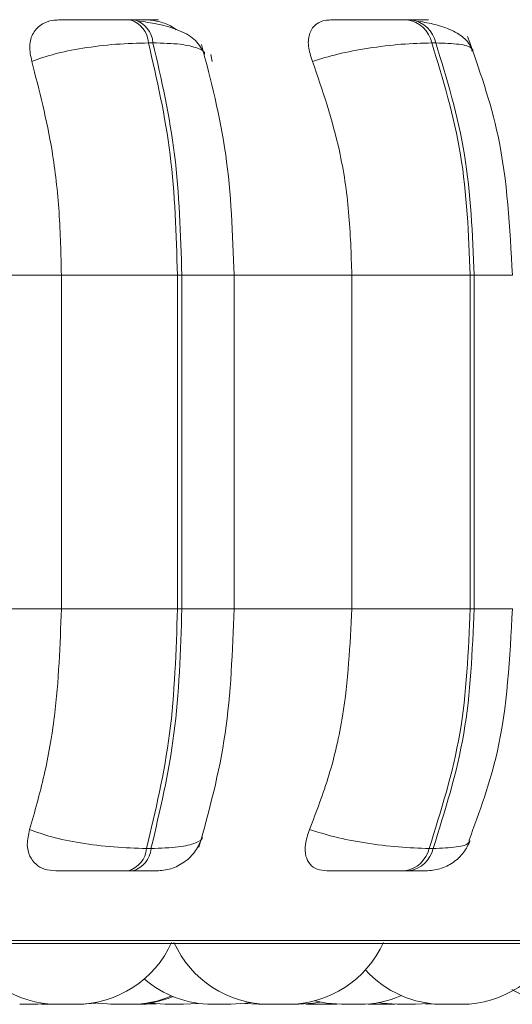
# Model space of a CAD drawing. Units: millimetres. Extents: x 470 to 882, y 3 to 283.
# Drawn here: x 643 to 644, y 83 to 84 of the extents above; entities that cross this region are included whole.
import ezdxf

# ---------------------------------------------------------------- set-up
doc = ezdxf.new("R2010")
doc.units = ezdxf.units.MM

msp = doc.modelspace()

# ---------------------------------------------------------------- linework, layer by layer
at = {"color": 7, "linetype": 'Continuous', "lineweight": 15}
for p, q in [((643.5632, 84.2855), (643.5585, 84.2855)), ((643.8539, 84.2855), (643.8497, 84.2855)), ((643.5826, 84.2611), (643.5779, 84.2611)), ((643.8796, 84.2611), (643.8754, 84.2611)), ((643.6432, 84.2488), (643.6448, 84.2417)), ((643.3482, 84.0174), (643.4864, 84.0174)), ((643.4864, 83.6674), (643.4864, 84.0174)), ((643.4864, 84.0174), (643.6083, 84.0174)), ((643.6083, 83.6674), (643.6083, 84.0174)), ((643.6083, 84.0174), (643.6129, 84.0174)), ((643.6129, 84.0174), (643.6129, 83.6674)), ((643.6649, 84.0174), (643.7914, 84.0174)), ((643.6678, 83.6674), (643.6678, 84.0174)), ((643.7914, 83.6674), (643.7914, 84.0174)), ((643.7914, 84.0174), (643.9158, 84.0174)), ((643.9158, 83.6674), (643.9158, 84.0174)), ((643.9158, 84.0174), (643.9199, 84.0174)), ((643.9199, 84.0174), (643.9199, 83.6674)), ((643.3482, 83.6674), (643.4864, 83.6674)), ((643.4864, 83.6674), (643.6083, 83.6674)), ((643.6083, 83.6674), (643.6129, 83.6674)), ((643.6649, 83.6674), (643.7914, 83.6674)), ((643.7914, 83.6674), (643.9158, 83.6674)), ((643.9158, 83.6674), (643.9199, 83.6674)), ((643.5758, 83.4159), (643.5805, 83.4159)), ((643.8726, 83.4159), (643.8768, 83.4159)), ((643.5566, 83.3924), (643.5613, 83.3924)), ((643.8472, 83.3924), (643.8514, 83.3924)), ((640.8887, 83.3162), (644.4587, 83.3162)), ((643.4618, 83.2524), (643.4722, 83.2529)), ((643.4654, 83.2524), (643.4689, 83.2524)), ((643.4773, 83.2524), (643.4773, 83.2524)), ((643.4934, 83.2524), (643.4933, 83.2524)), ((643.5015, 83.2524), (643.5044, 83.2524)), ((643.5066, 83.2524), (643.5223, 83.2535)), ((643.5075, 83.2524), (643.5227, 83.2535)), ((643.547, 83.2524), (643.5496, 83.2524)), ((643.5755, 83.2524), (643.5864, 83.2529)), ((643.5955, 83.2524), (643.5965, 83.2524)), ((643.6148, 83.2524), (643.63, 83.2534)), ((643.679, 83.2533), (643.6935, 83.2524)), ((643.709, 83.2524), (643.7099, 83.2524)), ((643.717, 83.2524), (643.719, 83.2524)), ((643.743, 83.2526), (643.7505, 83.2524)), ((643.7649, 83.2524), (643.7677, 83.2524)), ((643.7698, 83.2524), (643.7751, 83.2525)), ((643.7709, 83.2524), (643.7757, 83.2525)), ((643.8085, 83.2527), (643.8172, 83.2524)), ((643.8482, 83.2524), (643.8392, 83.2524)), ((643.8584, 83.2524), (643.8728, 83.2533)), ((643.8683, 83.2528), (643.8781, 83.2524)), ((643.8971, 83.2524), (643.8987, 83.2524)), ((643.9009, 83.2524), (643.901, 83.2524))]:
    msp.add_line(p, q, dxfattribs=at)
at = {"color": 8, "linetype": 'Continuous', "lineweight": 15}
for p, q in [((643.6129, 84.0174), (643.6678, 84.0174)), ((643.9199, 84.0174), (643.96, 84.0174)), ((643.6129, 83.6674), (643.6678, 83.6674)), ((643.9199, 83.6674), (643.96, 83.6674)), ((640.8764, 83.3194), (644.1784, 83.3194))]:
    msp.add_line(p, q, dxfattribs=at)
at = {"color": 7, "linetype": 'Continuous', "lineweight": 15, "flags": 128}
for points in [[(643.5209, 83.2541), (643.5242, 83.2535), (643.54, 83.2524)], [(643.5788, 83.2537), (643.5798, 83.2535), (643.5955, 83.2524)], [(643.6645, 83.2524), (643.6802, 83.2535), (643.6848, 83.2543)], [(643.7354, 83.2524), (643.7512, 83.2535), (643.758, 83.2547)], [(643.7524, 83.256), (643.7647, 83.2535), (643.7805, 83.2524)], [(643.8195, 83.2542), (643.8234, 83.2535), (643.8392, 83.2524)]]:
    msp.add_lwpolyline(points, dxfattribs=at)
at = {"color": 7, "linetype": 'Continuous', "lineweight": 15}
for centre, radius, start, end in [((643.5506, 84.2593), 0.0273, 3.8784, 73.4141), ((643.5553, 84.2593), 0.0273, 3.8784, 73.4141), ((643.8449, 84.2546), 0.0312, 12.0327, 81.403), ((643.8491, 84.2546), 0.0312, 12.0327, 81.403), ((643.549, 83.4181), 0.0269, 286.4742, 355.2332), ((643.5537, 83.4181), 0.0269, 286.4742, 355.2331), ((643.8425, 83.4229), 0.0308, 278.6046, 346.9388), ((643.8468, 83.4229), 0.0308, 278.6046, 346.9387), ((643.4825, 83.3624), 0.11, 204.1477, 270), ((643.5018, 83.3624), 0.11, 270, 335.8523), ((643.705, 83.3624), 0.11, 204.1477, 270), ((643.7243, 83.3624), 0.11, 270, 335.8523), ((643.9065, 83.3624), 0.11, 270, 335.8523), ((643.8872, 83.3624), 0.11, 222.2137, 270), ((643.6452, 83.3624), 0.11, 229.3137, 270), ((644.0159, 83.3624), 0.11, 239.1219, 270), ((643.5592, 83.3624), 0.11, 270, 293.0135), ((643.5621, 83.3624), 0.11, 270, 292.1904), ((643.7997, 83.3624), 0.11, 270, 293.4317)]:
    msp.add_arc(centre, radius, start, end, dxfattribs=at)
for points, knots in [([(643.4553, 84.2417), (643.4542, 84.2472), (643.4519, 84.258), (643.456, 84.2719), (643.4649, 84.281), (643.475, 84.2848), (643.4813, 84.2851), (643.4834, 84.2852)], [0, 0, 0, 0, 0.247972, 0.496314, 0.73292, 0.910158, 1, 1, 1, 1]), ([(643.4834, 84.2852), (643.4868, 84.2852), (643.4937, 84.2853), (643.5092, 84.2854), (643.5237, 84.2854), (643.5355, 84.2855), (643.5474, 84.2855), (643.5548, 84.2855), (643.5584, 84.2855)], [0, 0, 0, 0, 0.249946, 0.499272, 0.626637, 0.749893, 0.875921, 1, 1, 1, 1]), ([(643.5765, 84.2852), (643.5803, 84.2852), (643.5878, 84.2853), (643.5893, 84.2854), (643.586, 84.2854), (643.5808, 84.2855), (643.5733, 84.2855), (643.5665, 84.2855), (643.5631, 84.2855)], [0, 0, 0, 0, 0.249948, 0.499277, 0.626937, 0.749901, 0.876067, 1, 1, 1, 1]), ([(643.6366, 84.2493), (643.6341, 84.2543), (643.6293, 84.2641), (643.6119, 84.2741), (643.5912, 84.2806), (643.576, 84.2828), (643.5689, 84.2839)], [0, 0, 0, 0, 0.282431, 0.548083, 0.78874, 1, 1, 1, 1]), ([(643.5765, 84.2852), (643.5808, 84.2848), (643.5895, 84.2839), (643.6003, 84.2798), (643.6055, 84.276), (643.6069, 84.275)], [0, 0, 0, 0, 0.42177, 0.841881, 1, 1, 1, 1]), ([(643.7501, 84.2417), (643.7483, 84.2472), (643.7448, 84.258), (643.7464, 84.2719), (643.753, 84.281), (643.7615, 84.2848), (643.7671, 84.2851), (643.769, 84.2852)], [0, 0, 0, 0, 0.247972, 0.496314, 0.73292, 0.910158, 1, 1, 1, 1]), ([(643.769, 84.2852), (643.7737, 84.2852), (643.7829, 84.2853), (643.8005, 84.2854), (643.8159, 84.2854), (643.8278, 84.2855), (643.8395, 84.2855), (643.8463, 84.2855), (643.8496, 84.2855)], [0, 0, 0, 0, 0.249946, 0.499272, 0.626637, 0.749893, 0.875921, 1, 1, 1, 1]), ([(643.8525, 84.2852), (643.8575, 84.2852), (643.8673, 84.2853), (643.8723, 84.2854), (643.8718, 84.2854), (643.8685, 84.2855), (643.8627, 84.2855), (643.8568, 84.2855), (643.8538, 84.2855)], [0, 0, 0, 0, 0.249948, 0.499277, 0.626937, 0.749901, 0.876067, 1, 1, 1, 1]), ([(643.9188, 84.2531), (643.9164, 84.2574), (643.9118, 84.2656), (643.8972, 84.2745), (643.8801, 84.2806), (643.8674, 84.2828), (643.8614, 84.2839)], [0, 0, 0, 0, 0.281835, 0.546536, 0.787116, 1, 1, 1, 1]), ([(643.4553, 84.2417), (643.4627, 84.2444), (643.4778, 84.2497), (643.5089, 84.2559), (643.5443, 84.2603), (643.5666, 84.2608), (643.5779, 84.2611)], [0, 0, 0, 0, 0.236569, 0.482311, 0.737989, 1, 1, 1, 1]), ([(643.6677, 84.0174), (643.6662, 84.0604), (643.6631, 84.1465), (643.6434, 84.2219), (643.6335, 84.2596)], [0, 0, 0, 0, 0.499982, 1, 1, 1, 1]), ([(643.7501, 84.2417), (643.7587, 84.2444), (643.7762, 84.2497), (643.8091, 84.2559), (643.8445, 84.2603), (643.865, 84.2608), (643.8754, 84.2611)], [0, 0, 0, 0, 0.236569, 0.482311, 0.737989, 1, 1, 1, 1]), ([(643.96, 84.0174), (643.9574, 84.0671), (643.9528, 84.1557), (643.9251, 84.2338), (643.9129, 84.268)], [0, 0, 0, 0, 0.560946, 1, 1, 1, 1]), ([(643.4864, 84.0174), (643.4859, 84.0395), (643.4849, 84.0837), (643.4761, 84.1614), (643.4632, 84.2112), (643.4553, 84.2417)], [0, 0, 0, 0, 0.279107, 0.558214, 1, 1, 1, 1]), ([(643.7914, 84.0174), (643.7907, 84.0395), (643.7894, 84.0837), (643.7777, 84.1614), (643.7606, 84.2112), (643.7501, 84.2417)], [0, 0, 0, 0, 0.279107, 0.558214, 1, 1, 1, 1]), ([(643.453, 83.4358), (643.4584, 83.4544), (643.4691, 83.4918), (643.4828, 83.5692), (643.485, 83.6294), (643.4864, 83.6674)], [0, 0, 0, 0, 0.269322, 0.538539, 1, 1, 1, 1]), ([(643.6309, 83.4171), (643.6416, 83.4559), (643.6628, 83.5334), (643.6661, 83.6228), (643.6677, 83.6674)], [0, 0, 0, 0, 0.501468, 1, 1, 1, 1]), ([(643.747, 83.4358), (643.7542, 83.4544), (643.7685, 83.4918), (643.7866, 83.5692), (643.7895, 83.6294), (643.7914, 83.6674)], [0, 0, 0, 0, 0.2693216, 0.5385391, 1, 1, 1, 1]), ([(643.9145, 83.4246), (643.9256, 83.4546), (643.9531, 83.5297), (643.9574, 83.6158), (643.96, 83.6674)], [0, 0, 0, 0, 0.400785, 1, 1, 1, 1]), ([(643.4806, 83.3924), (643.4765, 83.3928), (643.4683, 83.3935), (643.459, 83.3992), (643.4525, 83.408), (643.4495, 83.4204), (643.4518, 83.4304), (643.453, 83.4358)], [0, 0, 0, 0, 0.174699, 0.348623, 0.538305, 0.755976, 1, 1, 1, 1]), ([(643.453, 83.4358), (643.4604, 83.4331), (643.4754, 83.4276), (643.5064, 83.4213), (643.5419, 83.4168), (643.5644, 83.4162), (643.5758, 83.4159)], [0, 0, 0, 0, 0.235264, 0.480708, 0.736689, 1, 1, 1, 1]), ([(643.7652, 83.3924), (643.7616, 83.3928), (643.7543, 83.3935), (643.7469, 83.3992), (643.7425, 83.408), (643.7417, 83.4204), (643.7452, 83.4304), (643.747, 83.4358)], [0, 0, 0, 0, 0.174699, 0.348623, 0.538305, 0.755976, 1, 1, 1, 1]), ([(643.747, 83.4358), (643.7556, 83.4331), (643.773, 83.4276), (643.8059, 83.4213), (643.8415, 83.4168), (643.8621, 83.4162), (643.8726, 83.4159)], [0, 0, 0, 0, 0.235264, 0.480708, 0.736689, 1, 1, 1, 1]), ([(643.5863, 83.3924), (643.5914, 83.3928), (643.6019, 83.3938), (643.6163, 83.4013), (643.6282, 83.4129), (643.6323, 83.4229), (643.6343, 83.4278)], [0, 0, 0, 0, 0.237526, 0.491255, 0.749666, 1, 1, 1, 1]), ([(643.8691, 83.3924), (643.8741, 83.3928), (643.8843, 83.3937), (643.8981, 83.4007), (643.9094, 83.411), (643.9137, 83.4198), (643.9158, 83.424)], [0, 0, 0, 0, 0.249197, 0.506856, 0.760803, 1, 1, 1, 1]), ([(643.4806, 83.3924), (643.484, 83.3924), (643.4907, 83.3924), (643.5063, 83.3924), (643.521, 83.3924), (643.533, 83.3924), (643.5453, 83.3924), (643.5529, 83.3924), (643.5566, 83.3924)], [0, 0, 0, 0, 0.250048, 0.49928, 0.626958, 0.74996, 0.876123, 1, 1, 1, 1]), ([(643.5613, 83.3924), (643.5647, 83.3924), (643.5717, 83.3924), (643.5793, 83.3924), (643.584, 83.3924), (643.5867, 83.3924), (643.5863, 83.3924), (643.5863, 83.3924)], [0, 0, 0, 0, 0.2463088, 0.4976856, 0.7419701, 0.9966676, 1, 1, 1, 1]), ([(643.7652, 83.3924), (643.7698, 83.3924), (643.779, 83.3924), (643.7968, 83.3924), (643.8125, 83.3924), (643.8248, 83.3924), (643.8369, 83.3924), (643.8437, 83.3924), (643.8472, 83.3924)], [0, 0, 0, 0, 0.250048, 0.49928, 0.626958, 0.74996, 0.876123, 1, 1, 1, 1]), ([(643.8514, 83.3924), (643.8544, 83.3924), (643.8605, 83.3924), (643.8664, 83.3924), (643.869, 83.3924), (643.8702, 83.3924), (643.8691, 83.3924), (643.8691, 83.3924)], [0, 0, 0, 0, 0.246309, 0.497686, 0.74197, 0.996668, 1, 1, 1, 1]), ([(643.4426, 83.2524), (643.4427, 83.2524), (643.4428, 83.2524), (643.4438, 83.2524), (643.4446, 83.2524), (643.445, 83.2524)], [0, 0, 0, 0, 0.456328, 0.714455, 1, 1, 1, 1]), ([(643.445, 83.2524), (643.445, 83.2524), (643.445, 83.2524), (643.445, 83.2524), (643.445, 83.2524), (643.4451, 83.2524), (643.4459, 83.2524), (643.4478, 83.2524), (643.4507, 83.2524), (643.4533, 83.2524), (643.4558, 83.2524), (643.4581, 83.2524), (643.4599, 83.2524), (643.4613, 83.2524), (643.4616, 83.2524), (643.4618, 83.2524)], [0, 0, 0, 0, 0.000036, 0.000327, 0.001144, 0.004251, 0.016355, 0.157054, 0.317543, 0.412242, 0.493337, 0.658617, 0.749887, 0.830476, 1, 1, 1, 1]), ([(643.4689, 83.2524), (643.4689, 83.2524), (643.4689, 83.2524), (643.469, 83.2524), (643.4692, 83.2524), (643.4695, 83.2524), (643.4702, 83.2524), (643.4717, 83.2524), (643.4728, 83.2524), (643.4734, 83.2524), (643.4745, 83.2524), (643.4763, 83.2524), (643.4786, 83.2524), (643.4799, 83.2524), (643.4807, 83.2524), (643.4819, 83.2524), (643.4843, 83.2524), (643.4858, 83.2524), (643.4866, 83.2524)], [0, 0, 0, 0, 0.001951, 0.079094, 0.081497, 0.10132, 0.231906, 0.309167, 0.386311, 0.388718, 0.408547, 0.539123, 0.616383, 0.693527, 0.696151, 0.71631, 0.846656, 1, 1, 1, 1]), ([(643.4827, 83.2524), (643.4827, 83.2524), (643.4826, 83.2524), (643.4831, 83.2524), (643.4837, 83.2524), (643.4841, 83.2524), (643.4842, 83.2524)], [0, 0, 0, 0, 0.205395, 0.641846, 0.869017, 1, 1, 1, 1]), ([(643.4842, 83.2524), (643.485, 83.2524), (643.4866, 83.2524), (643.4891, 83.2524), (643.4916, 83.2524), (643.4942, 83.2524), (643.4975, 83.2524), (643.5002, 83.2524), (643.5015, 83.2524), (643.5019, 83.2524), (643.5018, 83.2524), (643.5018, 83.2524)], [0, 0, 0, 0, 0.153752, 0.301181, 0.313421, 0.462154, 0.6154, 0.748626, 0.906129, 0.993361, 1, 1, 1, 1]), ([(643.4963, 83.2524), (643.4963, 83.2524), (643.4966, 83.2524), (643.4966, 83.2524), (643.4965, 83.2524)], [0, 0, 0, 0, 0.004329, 1, 1, 1, 1]), ([(643.5018, 83.2524), (643.5025, 83.2524), (643.5038, 83.2524), (643.505, 83.2524), (643.5056, 83.2524), (643.5059, 83.2524), (643.5059, 83.2524), (643.506, 83.2524), (643.5064, 83.2524), (643.5065, 83.2524), (643.5066, 83.2524)], [0, 0, 0, 0, 0.2434268, 0.4332156, 0.6227171, 0.6231628, 0.6263646, 0.6349848, 0.6671478, 1, 1, 1, 1]), ([(643.5064, 83.2524), (643.5065, 83.2524), (643.5066, 83.2524), (643.5067, 83.2524), (643.5068, 83.2524), (643.5073, 83.2524), (643.5074, 83.2524), (643.5075, 83.2524)], [0, 0, 0, 0, 0.1629197, 0.1668305, 0.1968221, 0.2794318, 1, 1, 1, 1]), ([(643.538, 83.2524), (643.538, 83.2524), (643.5379, 83.2524), (643.5381, 83.2524), (643.5382, 83.2524), (643.5385, 83.2524), (643.5391, 83.2524), (643.5399, 83.2524), (643.5401, 83.2524)], [0, 0, 0, 0, 0.009911, 0.301827, 0.310969, 0.386588, 0.885005, 1, 1, 1, 1]), ([(643.5401, 83.2524), (643.54, 83.2524), (643.54, 83.2524), (643.5406, 83.2524), (643.5413, 83.2524), (643.5417, 83.2524), (643.5424, 83.2524), (643.5443, 83.2524), (643.5465, 83.2524), (643.5478, 83.2524)], [0, 0, 0, 0, 0.145271, 0.288556, 0.431624, 0.436491, 0.473878, 0.715613, 1, 1, 1, 1]), ([(643.5478, 83.2524), (643.549, 83.2524), (643.5509, 83.2524), (643.5534, 83.2524), (643.5545, 83.2524), (643.555, 83.2524), (643.5552, 83.2524), (643.5562, 83.2524), (643.5575, 83.2524), (643.5586, 83.2524), (643.5589, 83.2524), (643.559, 83.2524), (643.559, 83.2524), (643.5591, 83.2524), (643.5592, 83.2524), (643.5591, 83.2524), (643.5591, 83.2524)], [0, 0, 0, 0, 0.2217819, 0.3338315, 0.4457406, 0.4467773, 0.4547279, 0.4766273, 0.6676462, 0.7798503, 0.8918845, 0.892148, 0.894041, 0.8991373, 0.9181522, 1, 1, 1, 1]), ([(643.5496, 83.2524), (643.5508, 83.2524), (643.5526, 83.2524), (643.5546, 83.2524), (643.5553, 83.2524), (643.5557, 83.2524), (643.5558, 83.2524), (643.5565, 83.2524), (643.5572, 83.2524), (643.5573, 83.2524), (643.5573, 83.2524)], [0, 0, 0, 0, 0.28439, 0.428071, 0.571572, 0.572901, 0.583096, 0.611178, 0.856121, 1, 1, 1, 1]), ([(643.5615, 83.2524), (643.5617, 83.2524), (643.562, 83.2524), (643.5621, 83.2524), (643.5621, 83.2524), (643.5621, 83.2524), (643.5621, 83.2524), (643.5621, 83.2524), (643.5621, 83.2524)], [0, 0, 0, 0, 0.258364, 0.833188, 0.838513, 0.879352, 0.991839, 1, 1, 1, 1]), ([(643.5659, 83.2524), (643.5672, 83.2524), (643.5691, 83.2524), (643.5713, 83.2524), (643.5723, 83.2524), (643.5728, 83.2524), (643.5729, 83.2524), (643.5737, 83.2524), (643.5748, 83.2524), (643.5755, 83.2524), (643.5755, 83.2524), (643.5755, 83.2524)], [0, 0, 0, 0, 0.2486666, 0.374299, 0.4997739, 0.5009363, 0.5098507, 0.5344048, 0.7485793, 0.8743848, 1, 1, 1, 1]), ([(643.5966, 83.2524), (643.5966, 83.2524), (643.5969, 83.2524), (643.5979, 83.2524), (643.5988, 83.2524), (643.5993, 83.2524)], [0, 0, 0, 0, 0.153479, 0.555394, 1, 1, 1, 1]), ([(643.5973, 83.2524), (643.5973, 83.2524), (643.5974, 83.2524), (643.5982, 83.2524), (643.5989, 83.2524), (643.5994, 83.2524), (643.6001, 83.2524), (643.601, 83.2524), (643.6018, 83.2524)], [0, 0, 0, 0, 0.303854, 0.488122, 0.672151, 0.677914, 0.725585, 1, 1, 1, 1]), ([(643.5993, 83.2524), (643.5993, 83.2524), (643.5993, 83.2524), (643.5993, 83.2524), (643.5993, 83.2524), (643.5994, 83.2524), (643.6004, 83.2524), (643.6025, 83.2524), (643.6056, 83.2524), (643.6081, 83.2524), (643.6105, 83.2524), (643.6125, 83.2524), (643.6138, 83.2524), (643.6147, 83.2524), (643.6146, 83.2524), (643.6146, 83.2524)], [0, 0, 0, 0, 0.000038, 0.000346, 0.001213, 0.004506, 0.017335, 0.16647, 0.336582, 0.436959, 0.522915, 0.698105, 0.794848, 0.880269, 1, 1, 1, 1]), ([(643.6083, 83.2524), (643.6086, 83.2524), (643.6092, 83.2524), (643.6102, 83.2524), (643.6114, 83.2524), (643.6122, 83.2524), (643.6128, 83.2524)], [0, 0, 0, 0, 0.229676, 0.35739, 0.606844, 1, 1, 1, 1]), ([(643.6452, 83.2524), (643.6452, 83.2524), (643.6453, 83.2524), (643.6455, 83.2524), (643.6457, 83.2524), (643.6467, 83.2524), (643.6485, 83.2524), (643.6495, 83.2524)], [0, 0, 0, 0, 0.201096, 0.207937, 0.260487, 0.600269, 1, 1, 1, 1]), ([(643.6495, 83.2524), (643.6507, 83.2524), (643.6524, 83.2524), (643.6549, 83.2524), (643.6562, 83.2524), (643.6568, 83.2524), (643.657, 83.2524), (643.6582, 83.2524), (643.6599, 83.2524), (643.6617, 83.2524), (643.6625, 83.2524), (643.6629, 83.2524), (643.6629, 83.2524), (643.663, 83.2524), (643.6637, 83.2524), (643.6645, 83.2524), (643.6645, 83.2524), (643.6644, 83.2524)], [0, 0, 0, 0, 0.174519, 0.26269, 0.35075, 0.351566, 0.357822, 0.375055, 0.525366, 0.613659, 0.701818, 0.702025, 0.703515, 0.707525, 0.722488, 0.877549, 1, 1, 1, 1]), ([(643.6935, 83.2524), (643.6935, 83.2524), (643.6935, 83.2524), (643.694, 83.2524), (643.6951, 83.2524), (643.6959, 83.2524), (643.6965, 83.2524), (643.6974, 83.2524), (643.699, 83.2524), (643.7014, 83.2524), (643.7034, 83.2524), (643.7047, 83.2524), (643.7054, 83.2524)], [0, 0, 0, 0, 0.042349, 0.220485, 0.328513, 0.436401, 0.439898, 0.468324, 0.653151, 0.768172, 0.884343, 1, 1, 1, 1]), ([(643.7005, 83.2524), (643.7005, 83.2524), (643.7005, 83.2524), (643.7005, 83.2524), (643.7006, 83.2524)], [0, 0, 0, 0, 0.108239, 1, 1, 1, 1]), ([(643.705, 83.2524), (643.705, 83.2524), (643.705, 83.2524), (643.7052, 83.2524), (643.7059, 83.2524), (643.7071, 83.2524), (643.7079, 83.2524)], [0, 0, 0, 0, 0.012247, 0.273954, 0.519624, 1, 1, 1, 1]), ([(643.7079, 83.2524), (643.7089, 83.2524), (643.7109, 83.2524), (643.7148, 83.2524), (643.7179, 83.2524), (643.7202, 83.2524), (643.7221, 83.2524), (643.7235, 83.2524), (643.7242, 83.2524), (643.7243, 83.2524), (643.7243, 83.2524)], [0, 0, 0, 0, 0.166472, 0.334952, 0.501734, 0.585171, 0.674922, 0.839142, 0.925052, 1, 1, 1, 1]), ([(643.7162, 83.2524), (643.7162, 83.2524), (643.7161, 83.2524), (643.7163, 83.2524), (643.7166, 83.2524), (643.7167, 83.2524)], [0, 0, 0, 0, 0.228857, 0.845111, 1, 1, 1, 1]), ([(643.724, 83.2524), (643.7248, 83.2524), (643.7258, 83.2524), (643.7273, 83.2524), (643.7285, 83.2524), (643.7295, 83.2524), (643.7301, 83.2524)], [0, 0, 0, 0, 0.396322, 0.496407, 0.691896, 1, 1, 1, 1]), ([(643.7301, 83.2524), (643.7312, 83.2524), (643.7328, 83.2524), (643.7342, 83.2524), (643.7347, 83.2524), (643.7349, 83.2524), (643.735, 83.2524), (643.7354, 83.2524), (643.7354, 83.2524), (643.7354, 83.2524)], [0, 0, 0, 0, 0.334085, 0.502873, 0.671449, 0.673011, 0.684987, 0.717976, 1, 1, 1, 1]), ([(643.7505, 83.2524), (643.7505, 83.2524), (643.7506, 83.2524), (643.751, 83.2524), (643.7513, 83.2524), (643.7518, 83.2524), (643.7533, 83.2524), (643.7553, 83.2524), (643.7565, 83.2524)], [0, 0, 0, 0, 0.165494, 0.33331, 0.339019, 0.382872, 0.666422, 1, 1, 1, 1]), ([(643.7516, 83.2524), (643.7516, 83.2524), (643.7515, 83.2524), (643.7516, 83.2524), (643.7519, 83.2524), (643.7519, 83.2524)], [0, 0, 0, 0, 0.004589, 0.853604, 1, 1, 1, 1]), ([(643.7565, 83.2524), (643.7577, 83.2524), (643.7595, 83.2524), (643.762, 83.2524), (643.7633, 83.2524), (643.7639, 83.2524), (643.764, 83.2524), (643.7652, 83.2524), (643.7667, 83.2524), (643.7682, 83.2524), (643.7688, 83.2524), (643.7691, 83.2524), (643.7691, 83.2524), (643.7691, 83.2524), (643.7696, 83.2524), (643.7697, 83.2524), (643.7698, 83.2524)], [0, 0, 0, 0, 0.198919, 0.299418, 0.39979, 0.40072, 0.407851, 0.427493, 0.59882, 0.699457, 0.799942, 0.800179, 0.801876, 0.806447, 0.823502, 1, 1, 1, 1]), ([(643.7697, 83.2524), (643.7699, 83.2524), (643.77, 83.2524), (643.7702, 83.2524), (643.7702, 83.2524), (643.7707, 83.2524), (643.7708, 83.2524), (643.7709, 83.2524)], [0, 0, 0, 0, 0.201377, 0.205108, 0.233721, 0.312536, 1, 1, 1, 1]), ([(643.7806, 83.2524), (643.7805, 83.2524), (643.7804, 83.2524), (643.7808, 83.2524), (643.7812, 83.2524), (643.7816, 83.2524), (643.7822, 83.2524), (643.7835, 83.2524), (643.7853, 83.2524), (643.7864, 83.2524), (643.7869, 83.2524), (643.787, 83.2524), (643.7871, 83.2524)], [0, 0, 0, 0, 0.05555, 0.213612, 0.371435, 0.376804, 0.418046, 0.684712, 0.872045, 0.961551, 0.987156, 1, 1, 1, 1]), ([(643.7871, 83.2524), (643.7883, 83.2524), (643.7902, 83.2524), (643.7927, 83.2524), (643.7939, 83.2524), (643.7945, 83.2524), (643.7946, 83.2524), (643.7957, 83.2524), (643.7972, 83.2524), (643.7986, 83.2524), (643.7991, 83.2524), (643.7993, 83.2524), (643.7993, 83.2524), (643.7993, 83.2524), (643.7996, 83.2524), (643.7997, 83.2524), (643.7997, 83.2524)], [0, 0, 0, 0, 0.20644, 0.310739, 0.414907, 0.415872, 0.423273, 0.443657, 0.621463, 0.725905, 0.830189, 0.830435, 0.832197, 0.836941, 0.85464, 1, 1, 1, 1]), ([(643.8172, 83.2524), (643.8172, 83.2524), (643.8171, 83.2524), (643.8173, 83.2524), (643.8175, 83.2524), (643.8177, 83.2524), (643.8185, 83.2524), (643.82, 83.2524), (643.821, 83.2524), (643.8217, 83.2524), (643.8228, 83.2524), (643.8252, 83.2524), (643.8275, 83.2524), (643.8288, 83.2524)], [0, 0, 0, 0, 0.003749, 0.114161, 0.117619, 0.146221, 0.334738, 0.446261, 0.557616, 0.561404, 0.590503, 0.778653, 1, 1, 1, 1]), ([(643.8288, 83.2524), (643.83, 83.2524), (643.8318, 83.2524), (643.8338, 83.2524), (643.8345, 83.2524), (643.8349, 83.2524), (643.835, 83.2524), (643.8357, 83.2524), (643.8364, 83.2524), (643.8365, 83.2524), (643.8365, 83.2524)], [0, 0, 0, 0, 0.28439, 0.428071, 0.571572, 0.572901, 0.583096, 0.611178, 0.856121, 1, 1, 1, 1]), ([(643.8482, 83.2524), (643.8495, 83.2524), (643.8514, 83.2524), (643.8537, 83.2524), (643.8547, 83.2524), (643.8552, 83.2524), (643.8553, 83.2524), (643.8563, 83.2524), (643.8574, 83.2524), (643.8582, 83.2524), (643.8584, 83.2524), (643.8584, 83.2524), (643.8584, 83.2524), (643.8584, 83.2524), (643.8584, 83.2524), (643.8584, 83.2524), (643.8584, 83.2524)], [0, 0, 0, 0, 0.239533, 0.36055, 0.481416, 0.482536, 0.491123, 0.514775, 0.721082, 0.842267, 0.963268, 0.963552, 0.965597, 0.971101, 0.991638, 1, 1, 1, 1]), ([(643.8783, 83.2524), (643.8782, 83.2524), (643.8782, 83.2524), (643.8788, 83.2524), (643.8795, 83.2524), (643.8799, 83.2524), (643.8806, 83.2524), (643.882, 83.2524), (643.8841, 83.2524), (643.8853, 83.2524), (643.8861, 83.2524), (643.8865, 83.2524), (643.8869, 83.2524), (643.8871, 83.2524)], [0, 0, 0, 0, 0.133737, 0.265645, 0.397353, 0.401462, 0.435316, 0.658248, 0.790155, 0.921862, 0.926343, 0.96076, 1, 1, 1, 1]), ([(643.8872, 83.2524), (643.8873, 83.2524), (643.8873, 83.2524), (643.8875, 83.2524), (643.8877, 83.2524), (643.8887, 83.2524), (643.8906, 83.2524), (643.8916, 83.2524)], [0, 0, 0, 0, 0.201096, 0.207937, 0.260487, 0.600269, 1, 1, 1, 1]), ([(643.8893, 83.2524), (643.8894, 83.2524), (643.8908, 83.2524), (643.8921, 83.2524), (643.8932, 83.2524)], [0, 0, 0, 0, 0.098662, 1, 1, 1, 1]), ([(643.8916, 83.2524), (643.8927, 83.2524), (643.8944, 83.2524), (643.8969, 83.2524), (643.8982, 83.2524), (643.8988, 83.2524), (643.899, 83.2524), (643.9002, 83.2524), (643.902, 83.2524), (643.9038, 83.2524), (643.9045, 83.2524), (643.9049, 83.2524), (643.9049, 83.2524), (643.905, 83.2524), (643.9057, 83.2524), (643.9065, 83.2524), (643.9065, 83.2524), (643.9065, 83.2524)], [0, 0, 0, 0, 0.174519, 0.26269, 0.35075, 0.351566, 0.357822, 0.375055, 0.525366, 0.613659, 0.701818, 0.702025, 0.703515, 0.707525, 0.722488, 0.877549, 1, 1, 1, 1]), ([(643.8968, 83.2524), (643.897, 83.2524), (643.8971, 83.2524), (643.8972, 83.2524), (643.8973, 83.2524), (643.8974, 83.2524), (643.8973, 83.2524), (643.8973, 83.2524)], [0, 0, 0, 0, 0.440864, 0.446224, 0.487327, 0.600542, 1, 1, 1, 1])]:
    msp.add_open_spline(points, degree=3, knots=knots, dxfattribs=at)
for points in [[(643.6083, 84.0174), (643.607, 84.0603), (643.6043, 84.1461), (643.5867, 84.2228), (643.5779, 84.2611)], [(643.5826, 84.2611), (643.5914, 84.2228), (643.6089, 84.1461), (643.6116, 84.0603), (643.6129, 84.0174)], [(643.9158, 84.0174), (643.9141, 84.0603), (643.9105, 84.1461), (643.8871, 84.2228), (643.8754, 84.2611)], [(643.8796, 84.2611), (643.8913, 84.2228), (643.9147, 84.1461), (643.9182, 84.0603), (643.9199, 84.0174)], [(643.5758, 83.4159), (643.5852, 83.4553), (643.604, 83.5341), (643.6069, 83.6229), (643.6083, 83.6674)], [(643.6129, 83.6674), (643.6115, 83.6229), (643.6086, 83.5341), (643.5899, 83.4553), (643.5805, 83.4159)], [(643.8726, 83.4159), (643.8851, 83.4553), (643.9101, 83.5341), (643.9139, 83.6229), (643.9158, 83.6674)], [(643.9199, 83.6674), (643.918, 83.6229), (643.9143, 83.5341), (643.8893, 83.4553), (643.8768, 83.4159)]]:
    msp.add_open_spline(points, degree=3, dxfattribs=at)
at = {"color": 8, "linetype": 'Continuous', "lineweight": 15}
for points, knots in [([(643.6365, 84.2492), (643.6366, 84.2492), (643.6376, 84.2519), (643.6302, 84.2558), (643.6129, 84.2603), (643.5928, 84.2609), (643.5826, 84.2611)], [0, 0, 0, 0, 0.006602, 0.326368, 0.659064, 1, 1, 1, 1]), ([(643.9176, 84.2526), (643.9175, 84.2536), (643.9175, 84.2569), (643.9055, 84.2602), (643.8883, 84.2608), (643.8796, 84.2611)], [0, 0, 0, 0, 0.182331, 0.586164, 1, 1, 1, 1]), ([(643.6344, 83.4281), (643.6344, 83.4281), (643.6354, 83.4254), (643.6281, 83.4214), (643.6109, 83.4168), (643.5907, 83.4162), (643.5805, 83.4159)], [0, 0, 0, 0, 0.001115, 0.32171, 0.656068, 1, 1, 1, 1]), ([(643.9146, 83.4245), (643.9146, 83.4235), (643.9146, 83.4203), (643.9028, 83.4169), (643.8856, 83.4162), (643.8768, 83.4159)], [0, 0, 0, 0, 0.1735035, 0.5809193, 1, 1, 1, 1])]:
    msp.add_open_spline(points, degree=3, knots=knots, dxfattribs=at)

doc.saveas('drawing.dxf')
